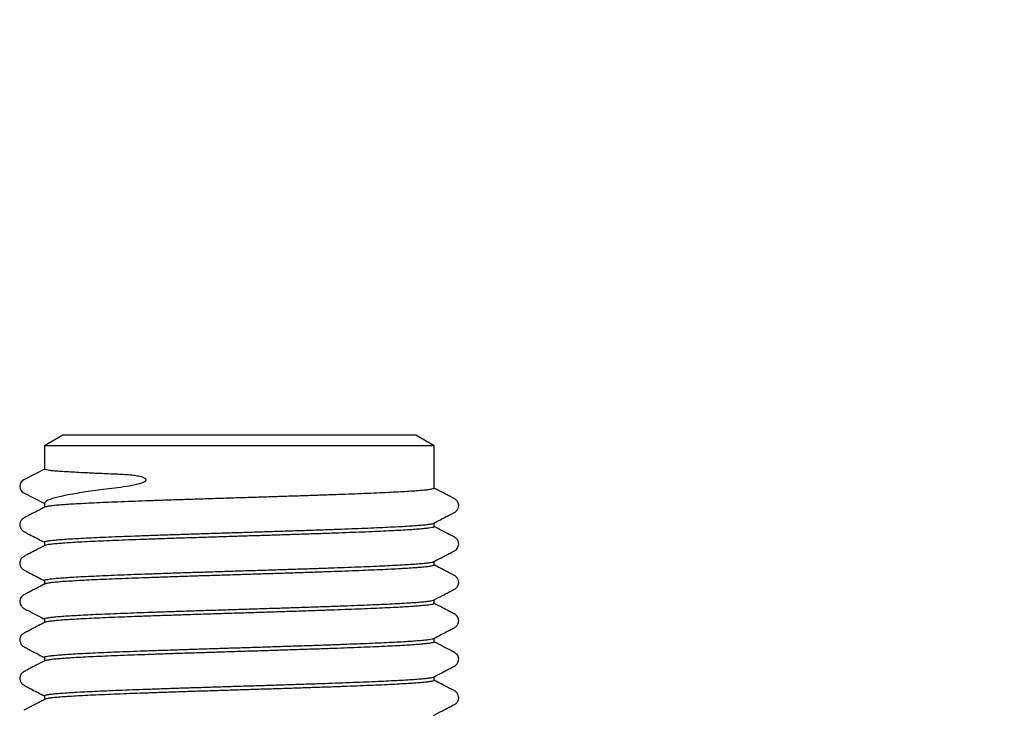
# Model space of a CAD drawing. Extents: x -16 to 230, y -26 to 300.
# Drawn here: x 183 to 200, y 9 to 21 of the extents above; entities that cross this region are included whole.
import ezdxf

# ---------------------------------------------------------------- set-up
doc = ezdxf.new("R2010")
doc.units = 0
doc.linetypes.add('SLD-CONTINUE', pattern=[0])
doc.layers.get('0').update_dxf_attribs({"linetype": 'CONTINUOUS'})
doc.styles.add('SLDTEXTSTYLE0', font='TXT', dxfattribs={"width": 0.605})
doc.dimstyles.new('SLDDIMSTYLE1', dxfattribs={"dimtxt": 7.704956, "dimasz": 6, "dimexe": 0, "dimexo": 0.0625, "dimgap": 1.926239, "dimtad": 1, "dimdec": 0, "dimlfac": 2.7, "dimrnd": 1e-09, "dimzin": 12, "dimtxsty": 'SLDTEXTSTYLE0', "dimsah": 1, "dimcen": 0.09, "dimazin": 3, "dimtfac": 1, "dimtofl": 0, "dimtmove": 0, "dimatfit": 3, "dimtolj": 1, "dimtzin": 12})

# ---------------------------------------------------------------- blocks, each defined once
blk = doc.blocks.new('_D_2')
at = {"color": 7, "linetype": 'SLD-CONTINUE'}
for p, q in [((193.581, 145.339), (229.492, 145.339)), ((228.492, 145.339), (228.492, 2.861)), ((190.796, 2.861), (229.492, 2.861))]:
    blk.add_line(p, q, dxfattribs=at)
for points in [[(228.492, 145.339), (226.992, 139.339), (229.992, 139.339)], [(228.492, 2.861), (229.992, 8.861), (226.992, 8.861)]]:
    blk.add_solid(points, dxfattribs=at)
at = {"color": 7, "linetype": 'SLD-CONTINUE', "insert": (218.26, 61.753, -0.164), "char_height": 7.9375, "attachment_point": 1, "rotation": 90, "style": 'SLDTEXTSTYLE0'}
blk.add_mtext('430', dxfattribs=at)

msp = doc.modelspace()

# ---------------------------------------------------------------- linework, layer by layer
at = {"color": 7, "linetype": 'SLD-CONTINUE'}
for p, q in [((183.3394, 13.584), (183.0187, 13.3988)), ((186.4261, 13.584), (183.3394, 13.584)), ((189.5127, 13.584), (186.4261, 13.584)), ((189.8335, 13.3988), (189.5127, 13.584)), ((183.0187, 13.3988), (183.0187, 12.9912)), ((186.4261, 13.3988), (183.0187, 13.3988)), ((189.8335, 13.3988), (186.4261, 13.3988)), ((189.8335, 12.6552), (189.8335, 13.3988)), ((183.0187, 12.9912), (182.6594, 12.8041)), ((182.6594, 12.5742), (183.0187, 12.3871)), ((183.0187, 12.3871), (183.0187, 12.3193)), ((189.8335, 11.9834), (189.8335, 12.0512)), ((183.0187, 11.7153), (183.0187, 11.6475)), ((189.8335, 11.3115), (189.8335, 11.3794)), ((183.0187, 11.0434), (183.0187, 10.9756)), ((189.8335, 10.6397), (189.8335, 10.7075)), ((183.0187, 10.3716), (183.0187, 10.3038)), ((189.8335, 9.9678), (189.8335, 10.0357)), ((183.0187, 9.6997), (183.0187, 9.6319)), ((189.8335, 9.296), (189.8335, 9.3638)), ((183.0187, 8.9601), (182.6593, 8.773)), ((183.0187, 9.0279), (183.0187, 8.9601))]:
    msp.add_line(p, q, dxfattribs=at)
msp.add_arc((182.7192, 12.6891), 0.1296, 117.50153, 242.49847, dxfattribs=at)
for points, knots in [([(184.2998, 12.9001), (184.195, 12.9042), (183.9966, 12.9121), (183.7448, 12.9239), (183.5506, 12.9338), (183.409, 12.9419), (183.2872, 12.9499), (183.1899, 12.9584), (183.116, 12.9655), (183.0669, 12.9747), (183.0336, 12.9783), (183.022, 12.9883), (183.0187, 12.9912)], [0, 0, 0, 0, 0.244378, 0.4625645, 0.587319, 0.6974234, 0.7930801, 0.8715441, 0.9255177, 0.964976, 0.9898045, 1, 1, 1, 1]), ([(184.2998, 12.6701), (184.3681, 12.679), (184.4938, 12.6955), (184.6411, 12.7252), (184.7261, 12.7515), (184.7599, 12.7664), (184.7773, 12.7762), (184.789, 12.7852), (184.7955, 12.794), (184.7979, 12.8), (184.7981, 12.8058), (184.7965, 12.8116), (184.7916, 12.8192), (184.7726, 12.8345), (184.7212, 12.853), (184.6425, 12.8707), (184.4966, 12.889), (184.3824, 12.8954), (184.2998, 12.9001)], [0, 0, 0, 0, 0.1973738, 0.363726, 0.4299692, 0.4522165, 0.4692979, 0.4873739, 0.493825, 0.5005306, 0.5054399, 0.5102998, 0.5175049, 0.5310463, 0.5791151, 0.6719531, 0.7627952, 1, 1, 1, 1]), ([(183.0187, 12.3871), (183.0264, 12.4013), (183.0489, 12.4421), (183.125, 12.4661), (183.2125, 12.4961), (183.3188, 12.5213), (183.4475, 12.5477), (183.5923, 12.5728), (183.7497, 12.5975), (183.9183, 12.6217), (184.1034, 12.6463), (184.2327, 12.662), (184.2998, 12.6701)], [0, 0, 0, 0, 0.0354936, 0.1026046, 0.1669518, 0.2479802, 0.3472784, 0.4636248, 0.5789522, 0.7065234, 0.8475612, 1, 1, 1, 1]), ([(189.8309, 12.6552), (189.8314, 12.6543), (189.8359, 12.6465), (189.7971, 12.6417), (189.7645, 12.6318), (189.6912, 12.6242), (189.603, 12.6153), (189.4878, 12.6064), (189.3528, 12.5974), (189.1968, 12.5885), (189.022, 12.5797), (188.8264, 12.5708), (188.6149, 12.5617), (188.3882, 12.5527), (188.1487, 12.5438), (187.8939, 12.5348), (187.63, 12.5259), (187.3582, 12.5168), (187.081, 12.5078), (186.7958, 12.4988), (186.5093, 12.4899), (186.2229, 12.4809), (185.9394, 12.4719), (185.6559, 12.4628), (185.3792, 12.4539), (185.1106, 12.445), (184.8527, 12.436), (184.603, 12.4269), (184.3673, 12.4179), (184.1467, 12.409), (183.9436, 12.4002), (183.7558, 12.3911), (183.5877, 12.382), (183.44, 12.3733), (183.3147, 12.3642), (183.2095, 12.3564), (183.1228, 12.344), (183.0625, 12.3425), (183.0355, 12.328), (183.031, 12.3256)], [0, 0, 0, 0, 0.0004641, 0.003671, 0.0104014, 0.0202755, 0.0336371, 0.0504167, 0.0707281, 0.093329, 0.1191056, 0.1477871, 0.1794706, 0.2122878, 0.2475952, 0.2849624, 0.3244535, 0.3637945, 0.4046571, 0.4464986, 0.4893489, 0.5307788, 0.5725915, 0.6141906, 0.6555698, 0.6944167, 0.7324638, 0.7691327, 0.8043748, 0.8362626, 0.8662574, 0.8938643, 0.9190029, 0.9403426, 0.9589158, 0.9743659, 0.9865959, 0.9977847, 1, 1, 1, 1]), ([(189.8206, 12.0413), (189.8616, 12.0627), (189.9368, 12.102), (190.0394, 12.1551), (190.1205, 12.1986), (190.184, 12.2291), (190.2319, 12.2623), (190.2576, 12.3073), (190.2645, 12.3509), (190.2592, 12.3887), (190.2467, 12.4188), (190.2242, 12.4497), (190.1971, 12.469), (190.1715, 12.482), (190.1513, 12.4927), (190.124, 12.5069), (190.0651, 12.5376), (189.967, 12.5888), (189.8817, 12.6333), (189.8335, 12.6584)], [0, 0, 0, 0, 0.1251346, 0.2291627, 0.3119849, 0.3734366, 0.4201241, 0.4665997, 0.509097, 0.5371079, 0.5687199, 0.5961662, 0.6393442, 0.6567344, 0.6739237, 0.7010747, 0.7400104, 0.8531803, 1, 1, 1, 1]), ([(183.0316, 12.3293), (182.9906, 12.3078), (182.9154, 12.2685), (182.8128, 12.2155), (182.7318, 12.172), (182.6682, 12.1414), (182.6203, 12.1083), (182.5946, 12.0633), (182.5876, 12.0197), (182.5929, 11.9819), (182.6054, 11.9518), (182.6279, 11.9209), (182.6549, 11.9015), (182.6806, 11.8886), (182.7008, 11.8779), (182.7281, 11.8636), (182.7869, 11.8329), (182.8851, 11.7818), (182.9704, 11.7372), (183.0187, 11.7121)], [0, 0, 0, 0, 0.1251248, 0.2291485, 0.3119678, 0.3734156, 0.4200819, 0.4665438, 0.5090283, 0.5370382, 0.5686507, 0.5961014, 0.6392897, 0.6566789, 0.6738648, 0.7010163, 0.7399495, 0.8531076, 1, 1, 1, 1]), ([(183.0202, 11.7153), (183.0197, 11.7157), (183.0146, 11.7207), (183.0504, 11.7297), (183.0783, 11.7362), (183.1485, 11.7454), (183.2325, 11.7537), (183.3442, 11.7627), (183.4757, 11.7716), (183.6283, 11.7805), (183.8, 11.7894), (183.9926, 11.7983), (184.2015, 11.8073), (184.4257, 11.8164), (184.6631, 11.8253), (184.9159, 11.8342), (185.1782, 11.8432), (185.4488, 11.8523), (185.7251, 11.8613), (186.0096, 11.8703), (186.2958, 11.8792), (186.5822, 11.8881), (186.8662, 11.8972), (187.1503, 11.9063), (187.4281, 11.9152), (187.698, 11.9241), (187.9576, 11.9331), (188.2093, 11.9422), (188.4472, 11.9512), (188.6703, 11.96), (188.8762, 11.9689), (189.067, 11.978), (189.2383, 11.987), (189.3893, 11.9959), (189.5184, 12.0045), (189.6266, 12.0137), (189.7126, 12.0214), (189.7733, 12.0326), (189.8103, 12.0353), (189.8229, 12.0437), (189.8246, 12.0449)], [0, 0, 0, 0, 0.0002719, 0.0029572, 0.0091101, 0.0184259, 0.0312297, 0.0474628, 0.0672402, 0.0893477, 0.1146482, 0.1428826, 0.1741448, 0.2065919, 0.2415618, 0.2786291, 0.3178627, 0.3569981, 0.3976997, 0.4394265, 0.4822116, 0.523624, 0.5654692, 0.607151, 0.6486617, 0.6876833, 0.7259524, 0.762891, 0.798449, 0.8306834, 0.8610661, 0.8890977, 0.9147011, 0.9365189, 0.9556003, 0.9715835, 0.9843732, 0.9933602, 0.9990834, 1, 1, 1, 1]), ([(189.8312, 11.9834), (189.8299, 11.981), (189.8232, 11.9692), (189.7862, 11.9679), (189.7356, 11.9558), (189.6565, 11.9489), (189.5569, 11.9396), (189.433, 11.9308), (189.2887, 11.9217), (189.1243, 11.9129), (188.9414, 11.9041), (188.7384, 11.8951), (188.52, 11.886), (188.2872, 11.877), (188.0422, 11.8681), (187.7828, 11.8592), (187.515, 11.8501), (187.2401, 11.8411), (186.9606, 11.8321), (186.6741, 11.8232), (186.3871, 11.8142), (186.1011, 11.8052), (185.8188, 11.7962), (185.5374, 11.7872), (185.2636, 11.7783), (184.9988, 11.7693), (184.7454, 11.7603), (184.501, 11.7512), (184.2714, 11.7423), (184.0575, 11.7334), (183.8617, 11.7245), (183.6819, 11.7154), (183.5222, 11.7064), (183.3836, 11.6977), (183.2674, 11.6888), (183.1722, 11.6803), (183.1009, 11.6706), (183.0539, 11.6648), (183.033, 11.6563), (183.0269, 11.6539)], [0, 0, 0, 0, 0.0011744, 0.005799, 0.014021, 0.0253213, 0.0400959, 0.0582523, 0.0799013, 0.1037266, 0.1306706, 0.1604433, 0.1931363, 0.2268314, 0.2629238, 0.3009705, 0.3410307, 0.3807999, 0.4219785, 0.4640096, 0.5069215, 0.5482858, 0.5899063, 0.6311853, 0.6721121, 0.7104056, 0.747775, 0.7836498, 0.817977, 0.848885, 0.8777958, 0.904224, 0.9280893, 0.9481349, 0.9653404, 0.9793663, 0.9901153, 0.9971087, 1, 1, 1, 1]), ([(189.8201, 11.3692), (189.8539, 11.3868), (189.917, 11.4197), (190.0048, 11.4656), (190.079, 11.504), (190.1391, 11.5362), (190.1879, 11.5598), (190.2259, 11.5859), (190.2503, 11.6208), (190.266, 11.6694), (190.2604, 11.7207), (190.2338, 11.7691), (190.1855, 11.806), (190.1101, 11.8406), (190.0228, 11.8882), (189.9276, 11.9374), (189.865, 11.9701), (189.8335, 11.9866)], [0, 0, 0, 0, 0.1029897, 0.1921714, 0.2674875, 0.3288611, 0.3761932, 0.4140135, 0.4519304, 0.4886997, 0.5503483, 0.5846111, 0.6357185, 0.7103397, 0.8092339, 0.9039496, 1, 1, 1, 1]), ([(183.0318, 11.6575), (182.9792, 11.6301), (182.8895, 11.5833), (182.787, 11.5299), (182.7282, 11.4991), (182.7008, 11.4849), (182.6807, 11.4742), (182.655, 11.4612), (182.6279, 11.4419), (182.6054, 11.4111), (182.593, 11.3809), (182.5876, 11.3431), (182.5945, 11.2995), (182.6202, 11.2545), (182.6681, 11.2213), (182.7317, 11.1908), (182.8128, 11.1473), (182.911, 11.0965), (182.9819, 11.0594), (183.0187, 11.0402)], [0, 0, 0, 0, 0.1601438, 0.2732862, 0.3122124, 0.3393568, 0.3565419, 0.3739279, 0.4170954, 0.4445409, 0.4761415, 0.5041505, 0.5466325, 0.5930968, 0.639765, 0.7012106, 0.7840127, 0.8880155, 1, 1, 1, 1]), ([(183.0216, 11.0434), (183.0221, 11.0455), (183.025, 11.0569), (183.0615, 11.0575), (183.1069, 11.0702), (183.1849, 11.0767), (183.2815, 11.0862), (183.4016, 11.0948), (183.5423, 11.1038), (183.7055, 11.1128), (183.8871, 11.1216), (184.0863, 11.1306), (184.3012, 11.1396), (184.5339, 11.1487), (184.7789, 11.1576), (185.035, 11.1665), (185.2998, 11.1754), (185.5758, 11.1846), (185.8566, 11.1936), (186.1407, 11.2025), (186.4255, 11.2113), (186.7137, 11.2205), (186.9985, 11.2296), (187.2786, 11.2385), (187.5513, 11.2473), (187.8191, 11.2564), (188.0759, 11.2655), (188.3203, 11.2745), (188.5501, 11.2833), (188.7673, 11.2922), (188.9671, 11.3013), (189.1483, 11.3103), (189.3092, 11.3192), (189.4513, 11.328), (189.5715, 11.3369), (189.6692, 11.3455), (189.7429, 11.3549), (189.7935, 11.3612), (189.8178, 11.37), (189.8257, 11.3728)], [0, 0, 0, 0, 0.00088211, 0.00501371, 0.012575, 0.02363369, 0.03832271, 0.0557173, 0.0764716, 0.10039408, 0.12758838, 0.15643313, 0.18810088, 0.2222221, 0.25887628, 0.295933, 0.33495291, 0.37543245, 0.41741672, 0.45851102, 0.50048436, 0.5427594, 0.58534244, 0.62584005, 0.6660387, 0.70534341, 0.74372404, 0.77906037, 0.81295106, 0.84485602, 0.87470893, 0.90090461, 0.92467316, 0.94559003, 0.96356316, 0.97768536, 0.98868406, 0.99631777, 1, 1, 1, 1]), ([(189.8309, 11.3115), (189.8315, 11.3106), (189.8361, 11.3034), (189.7987, 11.298), (189.7668, 11.2886), (189.6934, 11.2807), (189.6057, 11.2718), (189.4923, 11.2631), (189.3587, 11.2541), (189.2021, 11.2451), (189.0268, 11.2362), (188.8334, 11.2274), (188.6238, 11.2184), (188.3959, 11.2093), (188.1551, 11.2003), (187.9027, 11.1914), (187.6409, 11.1825), (187.3673, 11.1734), (187.0884, 11.1643), (186.8053, 11.1554), (186.521, 11.1466), (186.2325, 11.1375), (185.9468, 11.1284), (185.6652, 11.1194), (185.3903, 11.1105), (185.1196, 11.1016), (184.8594, 11.0925), (184.6109, 11.0835), (184.3765, 11.0746), (184.1541, 11.0656), (183.9487, 11.0567), (183.7614, 11.0476), (183.5941, 11.0387), (183.445, 11.0298), (183.3175, 11.0212), (183.2129, 11.0118), (183.1303, 11.0046), (183.0735, 10.9925), (183.0375, 10.9914), (183.0277, 10.9828), (183.027, 10.9821)], [0, 0, 0, 0, 0.00045704, 0.0035243, 0.00995652, 0.01988483, 0.03345089, 0.04979585, 0.06952529, 0.09246702, 0.11872466, 0.14672883, 0.17761195, 0.21101929, 0.24703181, 0.2835533, 0.32211816, 0.3622315, 0.40394153, 0.44486691, 0.48676634, 0.52906602, 0.57177411, 0.61248947, 0.65300129, 0.69271617, 0.73160748, 0.76752164, 0.80207939, 0.8347357, 0.86542563, 0.89249487, 0.91720853, 0.93913047, 0.95817271, 0.97336158, 0.985472, 0.99423998, 0.99959421, 1, 1, 1, 1]), ([(189.8204, 10.6975), (189.873, 10.7249), (189.9627, 10.7717), (190.0652, 10.8251), (190.1241, 10.8558), (190.1514, 10.8701), (190.1716, 10.8808), (190.1972, 10.8938), (190.2243, 10.9131), (190.2468, 10.944), (190.2592, 10.9741), (190.2645, 11.0119), (190.2576, 11.0555), (190.2318, 11.1005), (190.1839, 11.1336), (190.1204, 11.1642), (190.0393, 11.2077), (189.9411, 11.2585), (189.8702, 11.2955), (189.8335, 11.3147)], [0, 0, 0, 0, 0.1601594, 0.2733092, 0.3122364, 0.3393854, 0.3565697, 0.3739572, 0.4171415, 0.4445896, 0.4761991, 0.5042063, 0.5466884, 0.5931409, 0.6398028, 0.7012448, 0.7840563, 0.8880702, 1, 1, 1, 1]), ([(183.0321, 10.9858), (182.9983, 10.9682), (182.9352, 10.9353), (182.8474, 10.8894), (182.7732, 10.851), (182.7131, 10.8188), (182.6643, 10.7952), (182.6264, 10.7691), (182.6019, 10.7343), (182.5861, 10.6857), (182.5918, 10.6344), (182.6183, 10.5859), (182.6665, 10.549), (182.742, 10.5144), (182.8293, 10.4668), (182.9245, 10.4176), (182.9871, 10.3849), (183.0187, 10.3684)], [0, 0, 0, 0, 0.1029878, 0.192155, 0.2674687, 0.3288407, 0.3761721, 0.4139693, 0.4518791, 0.4886363, 0.5502806, 0.5845533, 0.6356864, 0.7102983, 0.8091862, 0.9038913, 1, 1, 1, 1]), ([(183.0195, 10.3716), (183.0192, 10.3718), (183.0146, 10.3757), (183.0475, 10.3862), (183.074, 10.3913), (183.1427, 10.4013), (183.225, 10.4092), (183.3336, 10.4182), (183.4642, 10.4272), (183.6155, 10.4361), (183.7863, 10.445), (183.9752, 10.4538), (184.1838, 10.4629), (184.4073, 10.472), (184.6446, 10.4809), (184.8935, 10.4898), (185.1564, 10.4987), (185.4269, 10.5078), (185.704, 10.5169), (185.9849, 10.5258), (186.2722, 10.5347), (186.5593, 10.5437), (186.8448, 10.5528), (187.126, 10.5618), (187.4054, 10.5707), (187.6767, 10.5796), (187.9384, 10.5887), (188.1881, 10.5977), (188.4281, 10.6067), (188.6529, 10.6156), (188.8614, 10.6245), (189.0514, 10.6335), (189.2249, 10.6425), (189.3778, 10.6515), (189.5095, 10.6602), (189.6183, 10.6692), (189.7062, 10.6771), (189.7692, 10.6879), (189.8082, 10.6915), (189.822, 10.6997), (189.8244, 10.7011)], [0, 0, 0, 0, 0.0001468, 0.0025688, 0.0083176, 0.017689, 0.0300815, 0.0459361, 0.0651407, 0.0878054, 0.1125561, 0.1403787, 0.1709684, 0.2044163, 0.2387594, 0.2754301, 0.3139692, 0.3544359, 0.3945063, 0.435892, 0.4780379, 0.5209629, 0.5622433, 0.6036809, 0.6446802, 0.6852255, 0.7230605, 0.7598774, 0.795111, 0.8287053, 0.858831, 0.8868823, 0.9123803, 0.9352448, 0.9542764, 0.9704118, 0.9833293, 0.9929294, 0.9988084, 1, 1, 1, 1]), ([(189.8317, 10.6397), (189.8297, 10.637), (189.8206, 10.6251), (189.7835, 10.6232), (189.7301, 10.6116), (189.6497, 10.6045), (189.5469, 10.5951), (189.422, 10.5864), (189.2764, 10.5773), (189.111, 10.5685), (188.9244, 10.5596), (188.7211, 10.5506), (188.502, 10.5416), (188.269, 10.5326), (188.0201, 10.5237), (187.7612, 10.5148), (187.4933, 10.5057), (187.2191, 10.4967), (186.936, 10.4877), (186.6505, 10.4787), (186.3642, 10.4698), (186.0797, 10.4608), (185.7943, 10.4517), (185.5146, 10.4427), (185.2421, 10.4338), (184.9793, 10.4249), (184.7238, 10.4158), (184.4815, 10.4067), (184.2536, 10.3978), (184.0423, 10.389), (183.8455, 10.38), (183.6679, 10.3709), (183.5102, 10.362), (183.3742, 10.3533), (183.2584, 10.3443), (183.1653, 10.336), (183.0961, 10.3261), (183.0517, 10.3208), (183.0323, 10.3123), (183.0272, 10.3101)], [0, 0, 0, 0, 0.00145157, 0.00646232, 0.01467024, 0.0263684, 0.04151804, 0.06023792, 0.08137205, 0.10574164, 0.133097, 0.16354047, 0.19526956, 0.22958845, 0.26608758, 0.30483259, 0.34358785, 0.3839939, 0.42552264, 0.46820516, 0.50961802, 0.55155771, 0.59343453, 0.635242, 0.67464537, 0.71338977, 0.75089411, 0.78711454, 0.82006393, 0.85124798, 0.88015473, 0.90670864, 0.92950004, 0.94961494, 0.96667948, 0.98059784, 0.99069698, 0.99754762, 1, 1, 1, 1]), ([(189.8206, 10.0257), (189.8616, 10.0472), (189.9368, 10.0865), (190.0394, 10.1395), (190.1205, 10.183), (190.184, 10.2136), (190.2319, 10.2467), (190.2576, 10.2918), (190.2645, 10.3354), (190.2592, 10.3731), (190.2467, 10.4033), (190.2242, 10.4342), (190.1971, 10.4534), (190.1715, 10.4664), (190.1513, 10.4771), (190.124, 10.4914), (190.0651, 10.5221), (189.967, 10.5732), (189.8817, 10.6178), (189.8335, 10.6429)], [0, 0, 0, 0, 0.1251367, 0.2291622, 0.3119866, 0.3734358, 0.4201262, 0.4666017, 0.509094, 0.5371098, 0.5687217, 0.596168, 0.6393538, 0.656744, 0.6739332, 0.7010865, 0.7400132, 0.8531829, 1, 1, 1, 1]), ([(183.0316, 10.3137), (182.9906, 10.2923), (182.9154, 10.253), (182.8128, 10.1999), (182.7318, 10.1564), (182.6682, 10.1259), (182.6203, 10.0928), (182.5946, 10.0477), (182.5876, 10.0041), (182.5929, 9.9664), (182.6054, 9.9362), (182.6279, 9.9053), (182.6549, 9.886), (182.6806, 9.873), (182.7007, 9.8623), (182.7281, 9.8481), (182.7869, 9.8174), (182.8851, 9.7662), (182.9704, 9.7217), (183.0187, 9.6965)], [0, 0, 0, 0, 0.1251226, 0.2291464, 0.3119657, 0.3734159, 0.4200792, 0.4665411, 0.5090306, 0.5370356, 0.5686481, 0.5960988, 0.6392872, 0.6566763, 0.6738534, 0.7010027, 0.7399359, 0.8530964, 1, 1, 1, 1]), ([(183.0217, 9.6997), (183.0217, 9.7014), (183.0219, 9.7127), (183.0599, 9.7132), (183.1014, 9.7258), (183.1775, 9.7322), (183.2726, 9.7418), (183.3914, 9.7504), (183.5308, 9.7595), (183.6905, 9.7683), (183.8715, 9.7772), (184.0698, 9.7861), (184.2843, 9.7952), (184.5131, 9.8042), (184.7583, 9.8132), (185.0142, 9.822), (185.2795, 9.831), (185.5516, 9.8401), (185.8333, 9.8491), (186.1179, 9.8581), (186.404, 9.867), (186.6888, 9.876), (186.9752, 9.8851), (187.2564, 9.8941), (187.531, 9.903), (187.7964, 9.9119), (188.0551, 9.921), (188.3012, 9.9301), (188.5333, 9.939), (188.7493, 9.9478), (188.9512, 9.9568), (189.1343, 9.9659), (189.2978, 9.9748), (189.44, 9.9836), (189.5623, 9.9925), (189.662, 10.0011), (189.7383, 10.0105), (189.7913, 10.0173), (189.8178, 10.0261), (189.8274, 10.0293)], [0, 0, 0, 0, 0.00070703, 0.0047111, 0.01192606, 0.02262689, 0.03679542, 0.05455094, 0.07479203, 0.09829927, 0.12484083, 0.15451566, 0.18556631, 0.21926401, 0.25520894, 0.29346979, 0.33183619, 0.37193218, 0.41323133, 0.45576947, 0.49712882, 0.53910216, 0.58110012, 0.62311939, 0.66280978, 0.70192852, 0.73989033, 0.77665457, 0.81020068, 0.84205625, 0.87170629, 0.89907401, 0.92270156, 0.9437113, 0.96171753, 0.97662408, 0.98770067, 0.99555522, 1, 1, 1, 1]), ([(189.8307, 9.9678), (189.8312, 9.9667), (189.8348, 9.9581), (189.7966, 9.9546), (189.7615, 9.9436), (189.6873, 9.9365), (189.5976, 9.9273), (189.4828, 9.9187), (189.3458, 9.9096), (189.1886, 9.9007), (189.0121, 9.8918), (188.818, 9.883), (188.6046, 9.8739), (188.3767, 9.8648), (188.1355, 9.8559), (187.8832, 9.8471), (187.6175, 9.838), (187.3447, 9.8289), (187.0659, 9.8199), (186.7839, 9.811), (186.496, 9.8021), (186.209, 9.793), (185.9241, 9.784), (185.6442, 9.775), (185.3666, 9.7661), (185.0978, 9.7571), (184.839, 9.7481), (184.5928, 9.7391), (184.3568, 9.7301), (184.1365, 9.7212), (183.9329, 9.7123), (183.7482, 9.7033), (183.5805, 9.6943), (183.4336, 9.6853), (183.3081, 9.6768), (183.2062, 9.6673), (183.1242, 9.6604), (183.07, 9.6478), (183.035, 9.6473), (183.0268, 9.6388), (183.0264, 9.6383)], [0, 0, 0, 0, 0.0005101, 0.0038459, 0.0106032, 0.020997, 0.0343535, 0.0511592, 0.0712825, 0.0948351, 0.1203945, 0.1489805, 0.1802769, 0.2143726, 0.2492728, 0.2864308, 0.3253828, 0.3661843, 0.4064941, 0.4480396, 0.4902566, 0.5331651, 0.5743419, 0.6155901, 0.6563143, 0.696491, 0.7338932, 0.7701949, 0.8048342, 0.8377521, 0.8671652, 0.8944299, 0.919085, 0.9410412, 0.9591595, 0.9743334, 0.9862547, 0.9948287, 0.9997214, 1, 1, 1, 1]), ([(189.8201, 9.3536), (189.8539, 9.3713), (189.917, 9.4041), (190.0048, 9.45), (190.079, 9.4884), (190.1391, 9.5206), (190.1879, 9.5442), (190.2259, 9.5704), (190.2503, 9.6052), (190.266, 9.6538), (190.2604, 9.7051), (190.2338, 9.7536), (190.1855, 9.7904), (190.1101, 9.825), (190.0228, 9.8726), (189.9276, 9.9218), (189.865, 9.9546), (189.8335, 9.971)], [0, 0, 0, 0, 0.10298922, 0.19216162, 0.26747735, 0.32885944, 0.37619135, 0.41401144, 0.45192811, 0.48869729, 0.55034553, 0.58460331, 0.63571802, 0.7103389, 0.80923258, 0.90394774, 1, 1, 1, 1]), ([(183.0318, 9.642), (182.9793, 9.6146), (182.8895, 9.5678), (182.787, 9.5143), (182.7282, 9.4836), (182.7009, 9.4694), (182.6807, 9.4586), (182.655, 9.4457), (182.6279, 9.4264), (182.6054, 9.3955), (182.593, 9.3654), (182.5876, 9.3276), (182.5945, 9.284), (182.6202, 9.2389), (182.6681, 9.2058), (182.7317, 9.1752), (182.8128, 9.1317), (182.911, 9.0809), (182.9819, 9.0439), (183.0187, 9.0247)], [0, 0, 0, 0, 0.1601488, 0.2732902, 0.3122072, 0.3393536, 0.3565386, 0.3739244, 0.4170994, 0.4445447, 0.476145, 0.5041537, 0.5466403, 0.5930998, 0.6397707, 0.7012157, 0.784017, 0.8880188, 1, 1, 1, 1]), ([(183.0188, 9.0279), (183.0188, 9.0279), (183.0143, 9.0303), (183.0456, 9.0435), (183.0693, 9.0458), (183.1372, 9.0574), (183.2175, 9.0646), (183.3246, 9.0739), (183.4519, 9.0827), (183.6024, 9.0917), (183.772, 9.1006), (183.9602, 9.1094), (184.165, 9.1184), (184.3885, 9.1275), (184.6252, 9.1365), (184.8743, 9.1454), (185.1332, 9.1542), (185.4044, 9.1634), (185.6816, 9.1724), (185.9635, 9.1814), (186.2473, 9.1902), (186.5357, 9.1993), (186.8221, 9.2084), (187.1049, 9.2174), (187.3815, 9.2263), (187.6546, 9.2352), (187.9178, 9.2443), (188.1697, 9.2533), (188.408, 9.2623), (188.6349, 9.2712), (188.8452, 9.2801), (189.0378, 9.2891), (189.2108, 9.2981), (189.3659, 9.307), (189.4996, 9.3157), (189.6111, 9.3248), (189.6996, 9.3328), (189.7648, 9.3433), (189.8056, 9.3473), (189.8213, 9.3557), (189.8241, 9.3573)], [0, 0, 0, 0, 0.0000293, 0.0022149, 0.0076493, 0.0165708, 0.0291368, 0.0445429, 0.0633563, 0.0854195, 0.1108378, 0.1380866, 0.1682633, 0.2010279, 0.2364598, 0.2724977, 0.3106471, 0.3504247, 0.3918836, 0.4326483, 0.4744728, 0.5167833, 0.559593, 0.6004906, 0.6412735, 0.6813465, 0.7206814, 0.7571017, 0.7922462, 0.8255631, 0.8569921, 0.8848319, 0.9103803, 0.9331943, 0.9531821, 0.9693174, 0.9824155, 0.9921951, 0.9985733, 1, 1, 1, 1]), ([(189.8324, 9.296), (189.8295, 9.293), (189.8182, 9.2815), (189.7806, 9.2784), (189.7245, 9.2674), (189.6416, 9.2599), (189.5376, 9.2507), (189.4113, 9.2419), (189.2644, 9.233), (189.0955, 9.224), (188.9085, 9.2152), (188.7043, 9.2062), (188.4848, 9.1972), (188.2479, 9.1881), (187.9993, 9.1792), (187.7401, 9.1703), (187.4728, 9.1613), (187.1948, 9.1522), (186.9126, 9.1432), (186.6277, 9.1343), (186.3427, 9.1254), (186.0549, 9.1163), (185.771, 9.1072), (185.4925, 9.0983), (185.222, 9.0895), (184.9569, 9.0804), (184.7034, 9.0713), (184.4627, 9.0623), (184.2372, 9.0534), (184.0247, 9.0446), (183.8301, 9.0356), (183.6544, 9.0267), (183.4994, 9.0176), (183.3635, 9.0085), (183.248, 8.9999), (183.1545, 8.9918), (183.085, 8.9822), (183.0423, 8.9709), (183.0236, 8.9623), (183.0187, 8.9601)], [0, 0, 0, 0, 0.00183679, 0.00693503, 0.01548771, 0.02752763, 0.04318452, 0.06147322, 0.08308977, 0.10782998, 0.13579588, 0.16532469, 0.19761742, 0.23229705, 0.26943834, 0.30688646, 0.34622239, 0.38693651, 0.42906916, 0.47021949, 0.5121654, 0.55432367, 0.59669726, 0.63691086, 0.67673889, 0.71558882, 0.75342861, 0.78817183, 0.82139068, 0.85255559, 0.88159694, 0.90695761, 0.92983201, 0.94980759, 0.96678864, 0.98070756, 0.99098593, 0.99760297, 1, 1, 1, 1]), ([(189.8204, 8.6819), (189.873, 8.7094), (189.9627, 8.7562), (190.0652, 8.8096), (190.1241, 8.8403), (190.1514, 8.8545), (190.1716, 8.8653), (190.1972, 8.8782), (190.2243, 8.8976), (190.2468, 8.9284), (190.2592, 8.9586), (190.2645, 8.9964), (190.2576, 9.04), (190.2318, 9.085), (190.1839, 9.1181), (190.1204, 9.1487), (190.0393, 9.1921), (189.9411, 9.243), (189.8702, 9.28), (189.8335, 9.2992)], [0, 0, 0, 0, 0.1601633, 0.2733118, 0.3122417, 0.3393887, 0.3565666, 0.3739519, 0.4171366, 0.444585, 0.4761948, 0.5041974, 0.5466848, 0.5931377, 0.639797, 0.7012397, 0.7840519, 0.8880692, 1, 1, 1, 1]), ([(183.0533, 8.9733), (183.033, 8.9644), (182.9899, 8.9454), (182.9482, 8.9235), (182.9261, 8.9119)], [0, 0, 0, 0, 0.4714376, 1, 1, 1, 1])]:
    msp.add_open_spline(points, degree=3, knots=knots, dxfattribs=at)

# ---------------------------------------------------------------- dimensions: what is measured, and where the dimension line sits
dim = msp.add_linear_dim(base=(228.492, 2.8606), p1=(192.5813, 145.3392), p2=(189.7964, 2.8606), angle=90, text='430', dimstyle='SLDDIMSTYLE1', dxfattribs=at)
dim.commit()
dim.dimension.update_dxf_attribs({"geometry": '_D_2', "text_midpoint": (228.492, 74.0999), "dimtype": 160})

doc.saveas('drawing.dxf')
